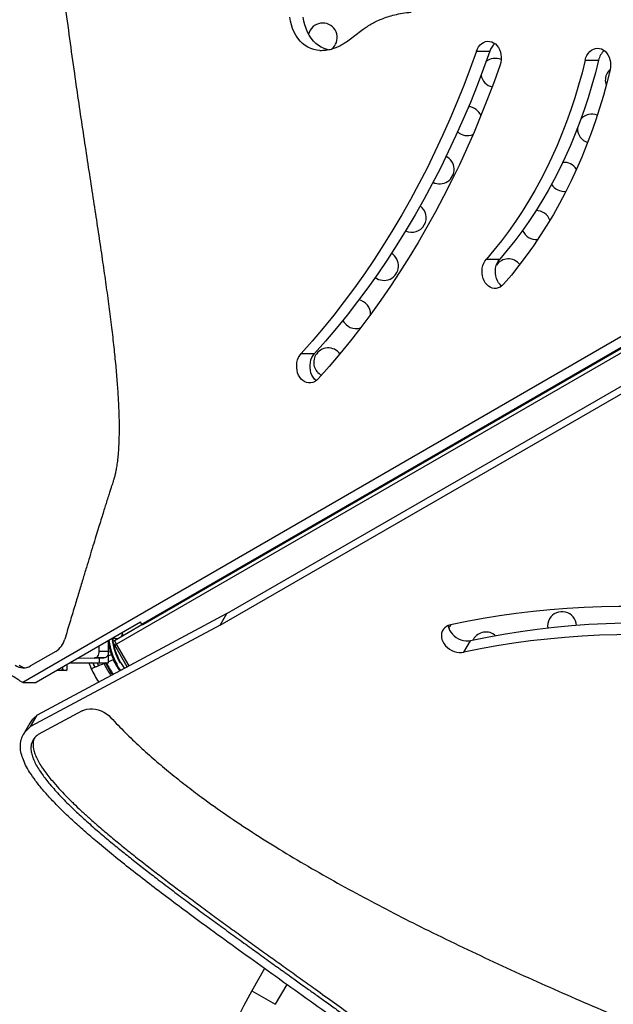
# Model space of a CAD drawing. Units: millimetres. Extents: x -12251.1 to -12212.4, y 20641.6 to 20659.5.
# Drawn here: x -12221.3 to -12220.8, y 20648.1 to 20648.9 of the extents above; entities that cross this region are included whole.
import ezdxf

# ---------------------------------------------------------------- set-up
doc = ezdxf.new("R2010")
doc.units = ezdxf.units.MM
doc.layers.get('0').update_dxf_attribs({"lineweight": 30})

# ---------------------------------------------------------------- blocks, each defined once
blk = doc.blocks.new('ברזיל 3178')
at = {"color": 7, "linetype": 'Continuous', "lineweight": 25}
for p, q in [((-0.17804, -0.45943), (-0.16607, -0.45943)), ((-0.08044, -0.46744), (-0.06846, -0.46744)), ((0.16406, -0.59291), (-0.58496, -1.02599)), ((0.16192, -0.60884), (-0.50089, -0.99151)), ((-0.47874, -0.97378), (0.15972, -0.60516)), ((-0.47725, -0.97377), (0.16122, -0.60515)), ((-0.40195, -0.96396), (0.18607, -0.62496)), ((-0.40794, -0.97432), (0.18008, -0.63533)), ((-0.16915, -0.64611), (-0.15718, -0.64611)), ((-0.33529, -0.73082), (-0.32332, -0.73082)), ((-0.40195, -0.96396), (-0.57202, -1.05512)), ((-0.47956, -0.97146), (-0.47874, -0.97378)), ((-0.40794, -0.97432), (-0.40195, -0.96396)), ((-0.40794, -0.97432), (-0.578, -1.06548)), ((-0.47941, -0.97189), (-0.57299, -1.02599)), ((-0.50289, -0.98805), (-0.47817, -0.97377)), ((-0.47874, -0.97378), (-0.47725, -0.97377)), ((-0.50803, -0.99787), (-0.50803, -0.98843)), ((-0.50462, -0.98905), (-0.50289, -0.98805)), ((-0.50262, -0.99251), (-0.50462, -0.98905)), ((-0.50376, -0.98596), (-0.50302, -0.98596)), ((-0.50089, -0.99151), (-0.50289, -0.98805)), ((-0.18921, -0.99872), (-0.18322, -0.98835)), ((-0.18078, -0.98712), (-0.18121, -0.98792)), ((-0.55547, -0.99798), (-0.5781, -1.01106)), ((-0.51651, -0.99787), (-0.51651, -0.99334)), ((-0.51651, -0.99787), (-0.50803, -0.99787)), ((-0.50803, -1.0082), (-0.50803, -0.99787)), ((-0.50262, -0.99251), (-0.50089, -0.99151)), ((-0.49142, -1.01191), (-0.50262, -0.99251)), ((-0.48965, -1.01097), (-0.50089, -0.99151)), ((-0.53483, -1.00393), (-0.52075, -1.00387)), ((-0.51226, -1.00387), (-0.52075, -1.00387)), ((-0.5204, -1.0039), (-0.51226, -1.00387)), ((-0.51656, -1.00387), (-0.51656, -1.0082)), ((-0.50573, -1.001), (-0.50803, -1.00192)), ((-0.50386, -1.00564), (-0.50803, -1.00731)), ((-0.5529, -1.0152), (-0.55432, -1.0152)), ((-0.5529, -1.0152), (-0.55398, -1.015)), ((-0.54727, -1.0152), (-0.5529, -1.0152)), ((-0.54914, -1.01419), (-0.54914, -1.0122)), ((-0.5464, -1.0152), (-0.54727, -1.0152)), ((-0.5464, -1.0152), (-0.54539, -1.01419)), ((-0.54539, -1.01419), (-0.54539, -1.01003)), ((-0.54222, -1.0082), (-0.51656, -1.0082)), ((-0.52576, -1.0082), (-0.5255, -1.00894)), ((-0.52223, -1.0082), (-0.52033, -1.01222)), ((-0.51831, -1.0082), (-0.51719, -1.01099)), ((-0.51656, -1.0082), (-0.50803, -1.0082)), ((-0.58496, -1.02599), (-0.57299, -1.02599)), ((-0.578, -1.06548), (-0.57202, -1.05512)), ((-0.53182, -1.05143), (-0.57138, -1.07264)), ((-0.57862, -1.06234), (-0.5846, -1.07271)), ((-0.3681, -1.28257), (-0.37958, -1.30246)), ((-0.34828, -1.29679), (-0.35857, -1.3146)), ((-0.37958, -1.30246), (-0.35857, -1.3146))]:
    blk.add_line(p, q, dxfattribs=at)
at = {"color": 7, "linetype": 'Continuous', "lineweight": 25, "flags": 128}
for points in [[(-0.31854, -0.45876), (-0.32129, -0.45858), (-0.32401, -0.45804), (-0.32667, -0.45715), (-0.32925, -0.45592), (-0.33173, -0.45436), (-0.33406, -0.45249), (-0.33624, -0.45032), (-0.33823, -0.44787), (-0.34003, -0.44518), (-0.3416, -0.44227), (-0.34294, -0.43917), (-0.34402, -0.43591), (-0.34485, -0.43253), (-0.3454, -0.42906)], [(-0.31144, -0.45819), (-0.31203, -0.45804), (-0.3147, -0.45715), (-0.31728, -0.45592), (-0.31975, -0.45436), (-0.32209, -0.45249), (-0.32427, -0.45032), (-0.32626, -0.44787), (-0.32805, -0.44518), (-0.32963, -0.44227), (-0.33096, -0.43917), (-0.33205, -0.43591), (-0.33287, -0.43253), (-0.33343, -0.42906)], [(-0.32719, -0.44071), (-0.3281, -0.44265), (-0.32859, -0.44426)], [(-0.17804, -0.45943), (-0.17717, -0.45737), (-0.17605, -0.4555), (-0.17472, -0.45389), (-0.17321, -0.45256), (-0.17156, -0.45155), (-0.16981, -0.45088), (-0.168, -0.45058), (-0.16617, -0.45065), (-0.16437, -0.45108), (-0.16265, -0.45187), (-0.16105, -0.453), (-0.1596, -0.45444), (-0.15835, -0.45615), (-0.15731, -0.45809), (-0.15653, -0.46022), (-0.15602, -0.46248), (-0.15578, -0.46481), (-0.15583, -0.46717), (-0.15617, -0.46948), (-0.15678, -0.4717)], [(-0.08044, -0.46744), (-0.07977, -0.46525), (-0.07885, -0.46321), (-0.07769, -0.46139), (-0.07632, -0.45983), (-0.07478, -0.45856), (-0.07311, -0.45762), (-0.07134, -0.45702), (-0.06952, -0.45679), (-0.0677, -0.45693), (-0.06591, -0.45743), (-0.06421, -0.45829), (-0.06263, -0.45948), (-0.06122, -0.46097), (-0.06, -0.46273), (-0.05902, -0.46472), (-0.05829, -0.46687), (-0.05782, -0.46915), (-0.05764, -0.47149), (-0.05775, -0.47384), (-0.05814, -0.47614)], [(-0.17804, -0.45943), (-0.18359, -0.47493), (-0.18941, -0.49027), (-0.19548, -0.50544), (-0.20181, -0.52043), (-0.2084, -0.53524), (-0.21524, -0.54986), (-0.22232, -0.56429), (-0.22965, -0.57851), (-0.23722, -0.59252), (-0.24503, -0.60631), (-0.25308, -0.61987), (-0.26135, -0.63321), (-0.26985, -0.6463), (-0.27857, -0.65916), (-0.2875, -0.67176), (-0.29665, -0.68411), (-0.30601, -0.69619), (-0.31557, -0.70801), (-0.32534, -0.71955), (-0.33529, -0.73082)], [(-0.16607, -0.45943), (-0.17162, -0.47493), (-0.17743, -0.49027), (-0.18351, -0.50544), (-0.18984, -0.52043), (-0.19643, -0.53524), (-0.20326, -0.54986), (-0.21035, -0.56429), (-0.21768, -0.57851), (-0.22525, -0.59252), (-0.23306, -0.60631), (-0.2411, -0.61987), (-0.24938, -0.63321), (-0.25787, -0.6463), (-0.26659, -0.65916), (-0.27553, -0.67176), (-0.28468, -0.68411), (-0.29404, -0.69619), (-0.3036, -0.70801), (-0.31336, -0.71955), (-0.32332, -0.73082)], [(-0.08044, -0.46744), (-0.08326, -0.4788), (-0.08635, -0.49005), (-0.0897, -0.50117), (-0.09332, -0.51215), (-0.0972, -0.52299), (-0.10133, -0.53367), (-0.10571, -0.54418), (-0.11034, -0.55452), (-0.11521, -0.56467), (-0.12032, -0.57462), (-0.12566, -0.58436), (-0.13123, -0.5939), (-0.13702, -0.60321), (-0.14304, -0.61228), (-0.14926, -0.62112), (-0.15569, -0.62971), (-0.16232, -0.63804), (-0.16915, -0.64611)], [(-0.06846, -0.46744), (-0.07129, -0.4788), (-0.07438, -0.49005), (-0.07773, -0.50117), (-0.08135, -0.51215), (-0.08522, -0.52299), (-0.08935, -0.53367), (-0.09374, -0.54418), (-0.09836, -0.55452), (-0.10323, -0.56467), (-0.10834, -0.57462), (-0.11369, -0.58436), (-0.11926, -0.5939), (-0.12505, -0.60321), (-0.13106, -0.61228), (-0.13729, -0.62112), (-0.14372, -0.62971), (-0.15035, -0.63804), (-0.15718, -0.64611)], [(-0.15678, -0.4717), (-0.16227, -0.48703), (-0.168, -0.50222), (-0.17398, -0.51724), (-0.1802, -0.5321), (-0.18666, -0.54679), (-0.19336, -0.56131), (-0.20029, -0.57564), (-0.20746, -0.58977), (-0.21485, -0.60372), (-0.22247, -0.61746), (-0.23031, -0.63099), (-0.23837, -0.6443), (-0.24664, -0.6574), (-0.25513, -0.67027), (-0.26382, -0.68291), (-0.27272, -0.69531), (-0.28181, -0.70747), (-0.2911, -0.71938), (-0.30059, -0.73104), (-0.31026, -0.74244), (-0.32011, -0.75357)], [(-0.05814, -0.47614), (-0.06101, -0.48773), (-0.06414, -0.49922), (-0.06753, -0.51058), (-0.07117, -0.52181), (-0.07506, -0.5329), (-0.0792, -0.54384), (-0.08358, -0.55462), (-0.08821, -0.56524), (-0.09306, -0.57568), (-0.09816, -0.58593), (-0.10347, -0.59599), (-0.10902, -0.60585), (-0.11478, -0.61549), (-0.12075, -0.62492), (-0.12694, -0.63412), (-0.13333, -0.64309), (-0.13991, -0.65182), (-0.14669, -0.6603), (-0.15366, -0.66852)], [(-0.05809, -0.47591), (-0.05946, -0.47734), (-0.06068, -0.4791)], [(-0.15366, -0.66852), (-0.15512, -0.66994), (-0.15673, -0.67105), (-0.15845, -0.67182), (-0.16025, -0.67224), (-0.16208, -0.67229), (-0.16389, -0.67197), (-0.16564, -0.67128), (-0.16729, -0.67026), (-0.16879, -0.66892), (-0.1701, -0.66729), (-0.17121, -0.66541), (-0.17207, -0.66333), (-0.17267, -0.66111), (-0.17299, -0.65879), (-0.17303, -0.65644), (-0.17278, -0.65411), (-0.17225, -0.65186), (-0.17146, -0.64974), (-0.17041, -0.64781), (-0.16915, -0.64611)], [(-0.15542, -0.67018), (-0.15681, -0.66892), (-0.15813, -0.66729), (-0.15924, -0.66541), (-0.1601, -0.66333), (-0.1607, -0.66111), (-0.16102, -0.65879), (-0.16106, -0.65644), (-0.16081, -0.65411), (-0.16028, -0.65186), (-0.15949, -0.64974), (-0.15844, -0.64781), (-0.15718, -0.64611)], [(-0.32011, -0.75357), (-0.32159, -0.75496), (-0.32321, -0.75604), (-0.32495, -0.75677), (-0.32676, -0.75715), (-0.32858, -0.75715), (-0.33039, -0.75679), (-0.33213, -0.75607), (-0.33376, -0.75501), (-0.33524, -0.75363), (-0.33654, -0.75197), (-0.33762, -0.75007), (-0.33845, -0.74798), (-0.33902, -0.74574), (-0.33931, -0.74342), (-0.33932, -0.74106), (-0.33904, -0.73874), (-0.33848, -0.7365), (-0.33765, -0.7344), (-0.33658, -0.73249), (-0.33529, -0.73082)], [(-0.32172, -0.75506), (-0.32179, -0.75501), (-0.32327, -0.75363), (-0.32457, -0.75197), (-0.32564, -0.75007), (-0.32648, -0.74798), (-0.32705, -0.74574), (-0.32734, -0.74342), (-0.32734, -0.74106), (-0.32706, -0.73874), (-0.3265, -0.7365), (-0.32568, -0.7344), (-0.32461, -0.73249), (-0.32332, -0.73082)], [(0.12445, -0.97369), (0.10843, -0.97077), (0.09241, -0.96814), (0.07641, -0.96581), (0.06043, -0.96376), (0.04448, -0.96202), (0.02856, -0.96056), (0.01268, -0.9594), (-0.00314, -0.95854), (-0.01892, -0.95797), (-0.03462, -0.9577), (-0.05026, -0.95772), (-0.06583, -0.95804), (-0.0813, -0.95866), (-0.09669, -0.95957), (-0.11198, -0.96078), (-0.12717, -0.96228), (-0.14225, -0.96408), (-0.15721, -0.96617), (-0.17205, -0.96856), (-0.18676, -0.97123), (-0.20133, -0.9742)], [(-0.20133, -0.9742), (-0.20327, -0.97478), (-0.20501, -0.97565), (-0.20652, -0.97679), (-0.20774, -0.97816), (-0.20866, -0.97974), (-0.20925, -0.98149), (-0.2095, -0.98335), (-0.20939, -0.9853), (-0.20894, -0.98727), (-0.20815, -0.98922), (-0.20705, -0.99111), (-0.20565, -0.99288), (-0.204, -0.99449), (-0.20213, -0.9959), (-0.20009, -0.99708), (-0.19794, -0.998), (-0.19572, -0.99864), (-0.19349, -0.99898), (-0.1913, -0.999), (-0.18921, -0.99872)], [(-0.20342, -0.97484), (-0.20341, -0.97493), (-0.20295, -0.9769), (-0.20217, -0.97885), (-0.20106, -0.98074), (-0.19966, -0.98251), (-0.19801, -0.98412), (-0.19614, -0.98553), (-0.19411, -0.98672), (-0.19195, -0.98764), (-0.18973, -0.98827), (-0.1875, -0.98861), (-0.18531, -0.98863), (-0.18322, -0.98835)], [(0.13043, -0.98786), (0.11423, -0.98492), (0.09804, -0.98229), (0.08187, -0.97996), (0.06572, -0.97795), (0.0496, -0.97625), (0.03351, -0.97486), (0.01748, -0.97378), (0.0015, -0.97302), (-0.01442, -0.97258), (-0.03026, -0.97244), (-0.04603, -0.97262), (-0.06172, -0.97312), (-0.07731, -0.97393), (-0.0928, -0.97506), (-0.10818, -0.97649), (-0.12345, -0.97824), (-0.1386, -0.98031), (-0.15361, -0.98268), (-0.16849, -0.98536), (-0.18322, -0.98835)], [(-0.50443, -0.98635), (-0.50432, -0.98731), (-0.50412, -0.98876)], [(0.12444, -0.99823), (0.10824, -0.99529), (0.09205, -0.99266), (0.07588, -0.99033), (0.05973, -0.98832), (0.04361, -0.98662), (0.02753, -0.98523), (0.01149, -0.98415), (-0.00449, -0.98339), (-0.0204, -0.98294), (-0.03625, -0.98281), (-0.05202, -0.98299), (-0.0677, -0.98349), (-0.0833, -0.9843), (-0.09879, -0.98542), (-0.11417, -0.98686), (-0.12944, -0.98861), (-0.14458, -0.99067), (-0.1596, -0.99305), (-0.17448, -0.99573), (-0.18921, -0.99872)], [(-0.52075, -1.00387), (-0.51992, -1.00375), (-0.51913, -1.00341), (-0.51839, -1.00285), (-0.51775, -1.00211), (-0.51722, -1.0012), (-0.51683, -1.00016), (-0.51659, -0.99904), (-0.51651, -0.99787)], [(-0.50803, -0.99787), (-0.50811, -0.99904), (-0.50835, -1.00016), (-0.50874, -1.0012), (-0.50927, -1.00211), (-0.50991, -1.00285), (-0.51064, -1.00341), (-0.51144, -1.00375), (-0.51226, -1.00387)], [(-0.50347, -1.00548), (-0.50367, -1.00505), (-0.50544, -1.00089)], [(-0.5258, -1.0082), (-0.52442, -1.01174), (-0.52363, -1.01358)], [(-0.53182, -1.05143), (-0.52974, -1.05051), (-0.52746, -1.04989), (-0.52504, -1.04956), (-0.52251, -1.04955), (-0.51993, -1.04985), (-0.51735, -1.05046), (-0.51481, -1.05135), (-0.51235, -1.05253), (-0.51003, -1.05396), (-0.50789, -1.05562), (-0.50597, -1.05748)]]:
    blk.add_lwpolyline(points, dxfattribs=at)
at = {"color": 7, "linetype": 'Continuous', "lineweight": 25}
for centre, radius, start, end in [((-0.31593, -0.44721), 0.013, 306.61872, 150), ((-0.15239, -0.46389), 0.01438, 128.89654, 161.93775), ((-0.05392, -0.47043), 0.01484, 129.1895, 168.3827), ((-0.16103, -0.4789), 0.013, 66.39164, 130.48144), ((-0.16103, -0.4789), 0.013, 189.0502, 256.99906), ((-0.04942, -0.4856), 0.013, 150, 200.12778), ((-0.18603, -0.52221), 0.013, 22.26281, 85.84215), ((-0.07442, -0.5289), 0.013, 67.89592, 139.29383), ((-0.07442, -0.5289), 0.013, 179.44315, 252.98516), ((-0.18603, -0.52221), 0.013, 227.27473, 292.15649), ((-0.21103, -0.56551), 0.013, 242.97261, 63.39922), ((-0.09942, -0.57221), 0.013, 31.23905, 95.18664), ((-0.09942, -0.57221), 0.013, 210.62722, 277.48767), ((-0.23603, -0.60881), 0.013, 244.925, 54.36419), ((-0.12442, -0.61551), 0.013, 19.41865, 90.79939), ((-0.12442, -0.61551), 0.013, 200.84038, 275.9587), ((-0.26103, -0.65211), 0.013, 232.74978, 59.12504), ((-0.14942, -0.65881), 0.013, 37.81896, 145.72067), ((-0.28603, -0.69541), 0.013, 358.55842, 79.12569), ((-0.28603, -0.69541), 0.013, 205.02893, 287.77259), ((-0.31103, -0.73871), 0.013, 150, 242.18549), ((-0.31103, -0.73871), 0.013, 36.3698, 150), ((-0.10122, -0.97531), 0.013, 2.74892, 150), ((-0.10122, -0.97531), 0.013, 150, 188.03843), ((-0.21282, -0.96862), 0.013, 319.65195, 334.86089), ((-0.56546, -0.98211), 0.01875, 302.20012, 345.11815), ((-0.45065, -0.98213), 0.0575, 186.17363, 198.88064), ((-0.45103, -0.9812), 0.05715, 187.10029, 210), ((-0.45103, -0.9812), 0.05415, 185.75022, 210), ((-0.50075, -0.9812), 0.00528, 239.7954, 277.1908), ((-0.50075, -0.9812), 0.00528, 322.8092, 0.27692), ((-0.16952, -0.99362), 0.013, 48.09618, 150), ((-0.45065, -0.98213), 0.05822, 189.78307, 198.91761), ((-0.45103, -0.9802), 0.0575, 191.91406, 200.9537), ((-0.45017, -0.98068), 0.05455, 190.23968, 216.67091), ((-0.45103, -0.9812), 0.05822, 204.82507, 216.07801), ((-0.45103, -0.9812), 0.0575, 204.86204, 216.17727), ((-0.58447, -1.00025), 0.01255, 233.39759, 300.53625), ((-0.58044, -0.99966), 0.01318, 234.02927, 260.70033), ((-0.45103, -0.9812), 0.0795, 204.03499, 213.95857), ((-0.45103, -0.9812), 0.06704, 204.436, 215.03467), ((-0.45103, -0.9812), 0.0655, 204.49649, 215.19674), ((-0.45103, -0.9812), 0.06478, 204.52565, 215.2749), ((-0.09596, -1.46621), 0.3275, 150, 313.76272)]:
    blk.add_arc(centre, radius, start, end, dxfattribs=at)
for points, knots in [([(-0.77372, -0.69664), (-0.7712, -0.69034), (-0.76608, -0.67757), (-0.75908, -0.65772), (-0.75242, -0.63713), (-0.74613, -0.61582), (-0.7402, -0.59386), (-0.73426, -0.56992), (-0.72839, -0.54397), (-0.72262, -0.51601), (-0.71725, -0.48747), (-0.71151, -0.45424), (-0.7056, -0.41627), (-0.69964, -0.37364), (-0.69422, -0.33073), (-0.68924, -0.2878), (-0.6849, -0.24746), (-0.68104, -0.20987), (-0.67759, -0.17518), (-0.67426, -0.14116), (-0.671, -0.10795), (-0.66777, -0.07572), (-0.66473, -0.0467), (-0.66188, -0.02088), (-0.65921, 0.00183), (-0.65646, 0.0236), (-0.65361, 0.04436), (-0.65062, 0.06403), (-0.64761, 0.08187), (-0.64456, 0.09792), (-0.64152, 0.1122), (-0.63831, 0.12543), (-0.63492, 0.13756), (-0.63134, 0.14853), (-0.62755, 0.1583), (-0.62368, 0.16652), (-0.61976, 0.17326), (-0.61584, 0.17862), (-0.61169, 0.18292), (-0.6073, 0.18611), (-0.60266, 0.18813), (-0.59777, 0.18892), (-0.59263, 0.1885), (-0.58926, 0.18727), (-0.58751, 0.18662)], [0, 0, 0, 0, 0.02254, 0.045631, 0.069259, 0.093404, 0.118041, 0.14314, 0.173265, 0.203922, 0.235043, 0.266556, 0.312102, 0.358062, 0.404192, 0.450244, 0.495962, 0.533617, 0.570708, 0.60708, 0.642582, 0.677058, 0.710357, 0.735596, 0.759943, 0.783325, 0.805675, 0.826925, 0.847012, 0.863696, 0.879395, 0.89408, 0.907727, 0.920325, 0.931875, 0.942404, 0.950824, 0.958574, 0.965758, 0.97253, 0.979091, 0.985683, 0.992569, 1, 1, 1, 1]), ([(-0.54456, 0.12824), (-0.54631, 0.12231), (-0.54978, 0.11058), (-0.5541, 0.09277), (-0.5578, 0.07507), (-0.56092, 0.05742), (-0.56353, 0.03981), (-0.56611, 0.01886), (-0.56841, -0.00551), (-0.57019, -0.03337), (-0.57127, -0.06204), (-0.57168, -0.09158), (-0.57146, -0.12197), (-0.57066, -0.15255), (-0.56935, -0.18325), (-0.56751, -0.21523), (-0.56514, -0.24841), (-0.56224, -0.28268), (-0.55896, -0.31674), (-0.55536, -0.35046), (-0.55149, -0.38371), (-0.54742, -0.41635), (-0.54319, -0.44822), (-0.53901, -0.47815), (-0.53495, -0.50612), (-0.53107, -0.53215), (-0.52725, -0.55733), (-0.52352, -0.58163), (-0.51996, -0.60492), (-0.51658, -0.62718), (-0.51344, -0.64842), (-0.51052, -0.66874), (-0.50786, -0.68824), (-0.50549, -0.70689), (-0.50342, -0.72463), (-0.50172, -0.74129), (-0.50038, -0.75682), (-0.49942, -0.77117), (-0.49884, -0.78431), (-0.49862, -0.79572), (-0.4987, -0.80547), (-0.49901, -0.81367), (-0.4995, -0.82089), (-0.50014, -0.82714), (-0.50089, -0.83246), (-0.5017, -0.83691), (-0.50255, -0.8406), (-0.50328, -0.84321), (-0.50389, -0.84512), (-0.50441, -0.8467), (-0.50507, -0.84871), (-0.50592, -0.85133), (-0.50701, -0.85471), (-0.50838, -0.85901), (-0.50988, -0.86373), (-0.51147, -0.86881), (-0.51313, -0.87413), (-0.51502, -0.88021), (-0.51715, -0.88712), (-0.51954, -0.8949), (-0.52221, -0.90363), (-0.52507, -0.91304), (-0.52814, -0.92314), (-0.5314, -0.93392), (-0.53495, -0.94568), (-0.53881, -0.95847), (-0.54297, -0.97233), (-0.54585, -0.98194), (-0.54734, -0.98693)], [0, 0, 0, 0, 0.01672, 0.033079, 0.049161, 0.065041, 0.08078, 0.096433, 0.120953, 0.145483, 0.170103, 0.196635, 0.223347, 0.250234, 0.277271, 0.304417, 0.334771, 0.365098, 0.395296, 0.425249, 0.454838, 0.483932, 0.512399, 0.540079, 0.564114, 0.587415, 0.609963, 0.631739, 0.652724, 0.672539, 0.691545, 0.709714, 0.727019, 0.743757, 0.759531, 0.774306, 0.788047, 0.80072, 0.81229, 0.822731, 0.830797, 0.838006, 0.844365, 0.849889, 0.854619, 0.858609, 0.861942, 0.864763, 0.865937, 0.867386, 0.86926, 0.871706, 0.874873, 0.878909, 0.883963, 0.888321, 0.893341, 0.899079, 0.905589, 0.912928, 0.921152, 0.930315, 0.939588, 0.94974, 0.960814, 0.972854, 0.985902, 1, 1, 1, 1]), ([(-0.31854, -0.45876), (-0.31671, -0.45871), (-0.31324, -0.45861), (-0.30829, -0.45764), (-0.30381, -0.45615), (-0.29968, -0.45417), (-0.2954, -0.45157), (-0.29087, -0.44828), (-0.2859, -0.44439), (-0.28126, -0.44085), (-0.27685, -0.43778), (-0.27269, -0.43519), (-0.26811, -0.43273), (-0.26304, -0.43045), (-0.25741, -0.42841), (-0.25114, -0.42667), (-0.24416, -0.42526), (-0.23924, -0.42469), (-0.23666, -0.4244)], [0, 0, 0, 0, 0.062622, 0.119254, 0.171704, 0.221617, 0.270396, 0.334426, 0.400467, 0.470238, 0.519926, 0.572704, 0.62928, 0.690458, 0.757131, 0.830261, 0.910867, 1, 1, 1, 1]), ([(-0.58496, -1.02599), (-0.58806, -1.0241), (-0.59431, -1.02029), (-0.60338, -1.01341), (-0.61239, -1.00575), (-0.62134, -0.99729), (-0.63129, -0.98712), (-0.64225, -0.97512), (-0.65432, -0.96124), (-0.66626, -0.94717), (-0.67816, -0.93311), (-0.69008, -0.91924), (-0.70251, -0.90514), (-0.71557, -0.89096), (-0.72928, -0.87676), (-0.73886, -0.86765), (-0.74372, -0.86303)], [0, 0, 0, 0, 0.050428, 0.101967, 0.154892, 0.209397, 0.265612, 0.341938, 0.421409, 0.504036, 0.58046, 0.659363, 0.740735, 0.824592, 0.910984, 1, 1, 1, 1]), ([(-0.4954, -0.98376), (-0.4954, -0.98377), (-0.4954, -0.98378), (-0.49542, -0.98348), (-0.49544, -0.98298), (-0.49546, -0.98232), (-0.49548, -0.98169), (-0.49547, -0.98131), (-0.49547, -0.98117)], [0, 0, 0, 0, 0.170001, 0.38277, 0.559422, 0.736691, 0.901161, 1, 1, 1, 1]), ([(-0.4954, -0.98376), (-0.4954, -0.98377), (-0.4954, -0.98378), (-0.49542, -0.98348), (-0.49544, -0.98298), (-0.49546, -0.98232), (-0.49548, -0.98169), (-0.49547, -0.98131), (-0.49547, -0.98117)], [0, 0, 0, 0, 0.170001, 0.38277, 0.559422, 0.736691, 0.901161, 1, 1, 1, 1]), ([(-0.50573, -1.001), (-0.5057, -1.00099), (-0.50558, -1.00094), (-0.50538, -1.00086), (-0.50517, -1.00078), (-0.50507, -1.00074), (-0.50506, -1.00074), (-0.50506, -1.00073)], [0, 0, 0, 0, 0.05953, 0.322172, 0.584601, 0.846692, 1, 1, 1, 1]), ([(-0.50386, -1.00564), (-0.50384, -1.00563), (-0.50372, -1.00558), (-0.50352, -1.0055), (-0.50331, -1.00542), (-0.50321, -1.00538), (-0.5032, -1.00538), (-0.5032, -1.00537)], [0, 0, 0, 0, 0.05953, 0.322172, 0.584601, 0.846692, 1, 1, 1, 1]), ([(-0.54914, -1.01419), (-0.54943, -1.01433), (-0.55055, -1.01486), (-0.55185, -1.01519), (-0.55284, -1.0152), (-0.5529, -1.0152)], [0, 0, 0, 0, 0.241953, 0.953367, 1, 1, 1, 1]), ([(-0.54727, -1.0152), (-0.5476, -1.01514), (-0.54825, -1.01503), (-0.54885, -1.01447), (-0.54914, -1.01419)], [0, 0, 0, 0, 0.503997, 1, 1, 1, 1]), ([(-0.54539, -1.01419), (-0.54565, -1.01443), (-0.54617, -1.01491), (-0.54682, -1.01518), (-0.54719, -1.0152), (-0.54727, -1.0152)], [0, 0, 0, 0, 0.432383, 0.879551, 1, 1, 1, 1]), ([(-0.52366, -1.0082), (-0.52405, -1.00836), (-0.52495, -1.00872), (-0.5255, -1.00894), (-0.52543, -1.00891), (-0.52541, -1.0089)], [0, 0, 0, 0, 0.362394, 0.814595, 1, 1, 1, 1]), ([(-0.51206, -1.00893), (-0.51293, -1.00928), (-0.51467, -1.00998), (-0.51721, -1.011), (-0.51963, -1.01197), (-0.52166, -1.01279), (-0.523, -1.01332), (-0.52364, -1.01358), (-0.52357, -1.01355), (-0.52355, -1.01354)], [0, 0, 0, 0, 0.12513, 0.252252, 0.419234, 0.591065, 0.757914, 0.929607, 1, 1, 1, 1]), ([(-0.52238, -1.0082), (-0.52225, -1.0085), (-0.52166, -1.00991), (-0.52094, -1.01125), (-0.52038, -1.01229)], [0, 0, 0, 0, 0.218122, 1, 1, 1, 1]), ([(-0.51206, -1.00893), (-0.51201, -1.00891), (-0.51187, -1.00886), (-0.5116, -1.00875), (-0.51129, -1.00862), (-0.511, -1.00851), (-0.51078, -1.00842), (-0.51065, -1.00837), (-0.51064, -1.00836), (-0.51063, -1.00836)], [0, 0, 0, 0, 0.089491, 0.246724, 0.40407, 0.561438, 0.718725, 0.875862, 1, 1, 1, 1]), ([(-0.51023, -1.0082), (-0.51028, -1.00822), (-0.51037, -1.00826), (-0.51051, -1.00831), (-0.51061, -1.00835), (-0.51062, -1.00836), (-0.51063, -1.00836)], [0, 0, 0, 0, 0.170787, 0.393689, 0.748408, 1, 1, 1, 1]), ([(-0.57855, -1.06238), (-0.57779, -1.06117), (-0.57607, -1.05841), (-0.57347, -1.0563), (-0.57202, -1.05512)], [0, 0, 0, 0, 0.439955, 1, 1, 1, 1]), ([(-0.50597, -1.05748), (-0.50171, -1.06196), (-0.49329, -1.07083), (-0.48002, -1.08348), (-0.46654, -1.09553), (-0.45282, -1.10706), (-0.43887, -1.11813), (-0.42202, -1.13084), (-0.40206, -1.14501), (-0.37883, -1.16048), (-0.35453, -1.17575), (-0.32916, -1.19088), (-0.30272, -1.20588), (-0.27585, -1.22048), (-0.2486, -1.2347), (-0.21999, -1.2491), (-0.19007, -1.26363), (-0.15895, -1.27826), (-0.12781, -1.29245), (-0.0968, -1.30619), (-0.06607, -1.31946), (-0.03577, -1.33225), (-0.00605, -1.34452), (0.02196, -1.35587), (0.04821, -1.36634), (0.0727, -1.376), (0.09641, -1.38527), (0.11932, -1.3942), (0.14127, -1.40276), (0.16224, -1.41097), (0.1822, -1.41886), (0.20125, -1.4265), (0.21948, -1.43394), (0.23682, -1.44121), (0.25321, -1.44829), (0.26849, -1.45514), (0.2826, -1.46175), (0.29552, -1.4681), (0.30719, -1.47416), (0.31717, -1.47968), (0.32558, -1.48463), (0.33253, -1.48899), (0.33853, -1.49302), (0.34362, -1.4967), (0.34786, -1.50001), (0.3513, -1.50294), (0.35408, -1.50552), (0.35598, -1.50746), (0.35732, -1.50895), (0.35843, -1.51018), (0.35984, -1.51176), (0.36169, -1.51381), (0.36407, -1.51644), (0.3671, -1.51978), (0.37045, -1.52343), (0.37405, -1.52735), (0.37783, -1.53145), (0.38215, -1.53612), (0.38707, -1.54142), (0.39261, -1.54738), (0.39883, -1.55406), (0.40555, -1.56125), (0.41277, -1.56895), (0.42047, -1.57717), (0.42888, -1.58613), (0.43803, -1.59585), (0.44795, -1.60639), (0.45483, -1.61369), (0.45841, -1.61748)], [0, 0, 0, 0, 0.01672, 0.033079, 0.049161, 0.065041, 0.08078, 0.096433, 0.120953, 0.145483, 0.170103, 0.196635, 0.223347, 0.250234, 0.277271, 0.304417, 0.334771, 0.365098, 0.395296, 0.425249, 0.454838, 0.483932, 0.512399, 0.540079, 0.564114, 0.587415, 0.609963, 0.631739, 0.652724, 0.672539, 0.691545, 0.709714, 0.727019, 0.743757, 0.759531, 0.774306, 0.788047, 0.80072, 0.81229, 0.822731, 0.830797, 0.838006, 0.844365, 0.849889, 0.854619, 0.858609, 0.861942, 0.864763, 0.865937, 0.867386, 0.86926, 0.871706, 0.874873, 0.878909, 0.883963, 0.888321, 0.893341, 0.899079, 0.905589, 0.912928, 0.921152, 0.930315, 0.939588, 0.94974, 0.960814, 0.972854, 0.985902, 1, 1, 1, 1]), ([(0.09382, -1.66838), (0.08962, -1.66304), (0.08113, -1.65223), (0.06743, -1.63624), (0.05294, -1.62018), (0.03762, -1.60408), (0.02157, -1.58796), (0.0038, -1.57085), (-0.01573, -1.55278), (-0.03706, -1.53381), (-0.05909, -1.51489), (-0.085, -1.49331), (-0.11492, -1.4692), (-0.14887, -1.44273), (-0.18332, -1.41657), (-0.21801, -1.3908), (-0.25077, -1.36686), (-0.2814, -1.34473), (-0.30971, -1.3244), (-0.33751, -1.30451), (-0.36464, -1.28508), (-0.39094, -1.26616), (-0.41455, -1.24903), (-0.43548, -1.23364), (-0.45382, -1.21998), (-0.47129, -1.20671), (-0.48784, -1.19386), (-0.50339, -1.18144), (-0.51734, -1.16991), (-0.52971, -1.15925), (-0.54056, -1.14947), (-0.55041, -1.14007), (-0.55922, -1.13108), (-0.56693, -1.12249), (-0.5735, -1.11432), (-0.57868, -1.10686), (-0.58256, -1.1001), (-0.58524, -1.09402), (-0.58689, -1.08828), (-0.58745, -1.08288), (-0.58688, -1.07785), (-0.58512, -1.07323), (-0.58219, -1.06898), (-0.57943, -1.06668), (-0.578, -1.06548)], [0, 0, 0, 0, 0.02254, 0.045631, 0.069259, 0.093404, 0.118041, 0.14314, 0.173265, 0.203922, 0.235043, 0.266556, 0.312102, 0.358062, 0.404192, 0.450244, 0.495962, 0.533617, 0.570708, 0.60708, 0.642582, 0.677058, 0.710357, 0.735596, 0.759943, 0.783325, 0.805675, 0.826925, 0.847012, 0.863696, 0.879395, 0.89408, 0.907727, 0.920325, 0.931875, 0.942404, 0.950824, 0.958574, 0.965758, 0.97253, 0.979091, 0.985683, 0.992569, 1, 1, 1, 1]), ([(-0.57138, -1.07264), (-0.57191, -1.07307), (-0.57293, -1.07391), (-0.57426, -1.07531), (-0.57561, -1.07704), (-0.57683, -1.07926), (-0.57755, -1.08172), (-0.5778, -1.08399), (-0.57777, -1.08601), (-0.57752, -1.08805), (-0.57707, -1.0901), (-0.57646, -1.09216), (-0.57538, -1.09507), (-0.57358, -1.09892), (-0.57087, -1.10357), (-0.56777, -1.10818), (-0.56439, -1.11273), (-0.55912, -1.11923), (-0.5516, -1.12758), (-0.54188, -1.13735), (-0.53161, -1.14698), (-0.52105, -1.15638), (-0.51019, -1.16564), (-0.4995, -1.17448), (-0.48869, -1.18319), (-0.47784, -1.19174), (-0.46602, -1.2009), (-0.45359, -1.21036), (-0.44024, -1.22038), (-0.42698, -1.23022), (-0.41359, -1.24005), (-0.4002, -1.24981), (-0.38909, -1.25786), (-0.38041, -1.26412), (-0.37414, -1.26864), (-0.36777, -1.27323), (-0.36235, -1.27712), (-0.35814, -1.28014), (-0.35517, -1.28227), (-0.35219, -1.28441), (-0.34898, -1.28671), (-0.34556, -1.28916), (-0.3399, -1.29322), (-0.33241, -1.29858), (-0.32315, -1.30521), (-0.31399, -1.31176), (-0.30429, -1.31872), (-0.29415, -1.32599), (-0.28363, -1.33354), (-0.2732, -1.34105), (-0.2626, -1.34871), (-0.25214, -1.35628), (-0.2393, -1.36561), (-0.22451, -1.3764), (-0.20779, -1.38871), (-0.19123, -1.40098), (-0.17478, -1.4133), (-0.15828, -1.42578), (-0.14192, -1.43831), (-0.12115, -1.45442), (-0.09605, -1.47428), (-0.06688, -1.49808), (-0.04205, -1.51909), (-0.02141, -1.53717), (-0.00484, -1.55209), (0.01157, -1.56735), (0.02785, -1.58303), (0.04263, -1.59785), (0.05591, -1.61173), (0.06785, -1.62469), (0.07953, -1.63796), (0.09082, -1.65139), (0.09786, -1.66038), (0.10131, -1.66479)], [0, 0, 0, 0, 0.002753, 0.005378, 0.007891, 0.011864, 0.015819, 0.018379, 0.021016, 0.023757, 0.026276, 0.028915, 0.031688, 0.037548, 0.044002, 0.050395, 0.056579, 0.063211, 0.078505, 0.093926, 0.10866, 0.1247, 0.14015, 0.155223, 0.169884, 0.185294, 0.200093, 0.21843, 0.235974, 0.254211, 0.271963, 0.289769, 0.307888, 0.316401, 0.32443, 0.332903, 0.341822, 0.346031, 0.349698, 0.353658, 0.357913, 0.36246, 0.367302, 0.380444, 0.392296, 0.404149, 0.416901, 0.430949, 0.444553, 0.458816, 0.472561, 0.486906, 0.500628, 0.523971, 0.546211, 0.567901, 0.590766, 0.612845, 0.635009, 0.657644, 0.69818, 0.739028, 0.780133, 0.804248, 0.82865, 0.853129, 0.877719, 0.902984, 0.922159, 0.941272, 0.961511, 0.98108, 1, 1, 1, 1]), ([(-0.57488, -1.07616), (-0.57518, -1.07703), (-0.57578, -1.07878), (-0.57596, -1.08173), (-0.5757, -1.08443), (-0.57518, -1.08683), (-0.57457, -1.08888), (-0.57349, -1.0918), (-0.57169, -1.09564), (-0.56898, -1.10029), (-0.56588, -1.10491), (-0.5625, -1.10945), (-0.55815, -1.11482), (-0.55272, -1.12099), (-0.54621, -1.12783), (-0.5396, -1.13439), (-0.53279, -1.14083), (-0.52571, -1.14728), (-0.51717, -1.15481), (-0.50728, -1.16323), (-0.49628, -1.17229), (-0.48504, -1.18132), (-0.47381, -1.19013), (-0.46227, -1.19904), (-0.45089, -1.20769), (-0.43922, -1.21645), (-0.42727, -1.22533), (-0.41465, -1.23462), (-0.40172, -1.24406), (-0.38863, -1.25355), (-0.37555, -1.263), (-0.36257, -1.27233), (-0.34937, -1.28181), (-0.33607, -1.29133), (-0.32126, -1.30193), (-0.30561, -1.31314), (-0.28892, -1.32511), (-0.27247, -1.33694), (-0.25607, -1.34878), (-0.23939, -1.36089), (-0.22262, -1.37313), (-0.2059, -1.38543), (-0.18934, -1.39771), (-0.17289, -1.41003), (-0.15639, -1.42251), (-0.14003, -1.43504), (-0.11926, -1.45115), (-0.09416, -1.47101), (-0.06499, -1.4948), (-0.04016, -1.51582), (-0.01952, -1.53389), (-0.00295, -1.54882), (0.01346, -1.56407), (0.02974, -1.57976), (0.04452, -1.59458), (0.0578, -1.60845), (0.06974, -1.62142), (0.08142, -1.63469), (0.09271, -1.64811), (0.09975, -1.6571), (0.10321, -1.66152)], [0, 0, 0, 0, 0.003821, 0.007733, 0.011851, 0.014401, 0.017073, 0.019878, 0.025811, 0.032343, 0.038815, 0.045074, 0.051786, 0.062296, 0.072795, 0.083427, 0.09337, 0.10395, 0.115172, 0.131017, 0.146841, 0.162139, 0.178459, 0.193782, 0.210061, 0.225384, 0.241662, 0.258915, 0.27677, 0.294163, 0.311904, 0.329677, 0.346553, 0.365157, 0.383285, 0.406207, 0.428239, 0.450577, 0.47262, 0.49454, 0.518168, 0.540679, 0.562633, 0.585777, 0.608125, 0.63056, 0.65347, 0.694501, 0.735846, 0.777452, 0.801862, 0.826561, 0.851339, 0.876228, 0.901802, 0.92121, 0.940556, 0.961042, 0.98085, 1, 1, 1, 1])]:
    blk.add_open_spline(points, degree=3, knots=knots, dxfattribs=at)

msp = doc.modelspace()

# ---------------------------------------------------------------- block references
msp.add_blockref('ברזיל 3178', (-12220.71139, 20649.38022))

doc.saveas('drawing.dxf')
